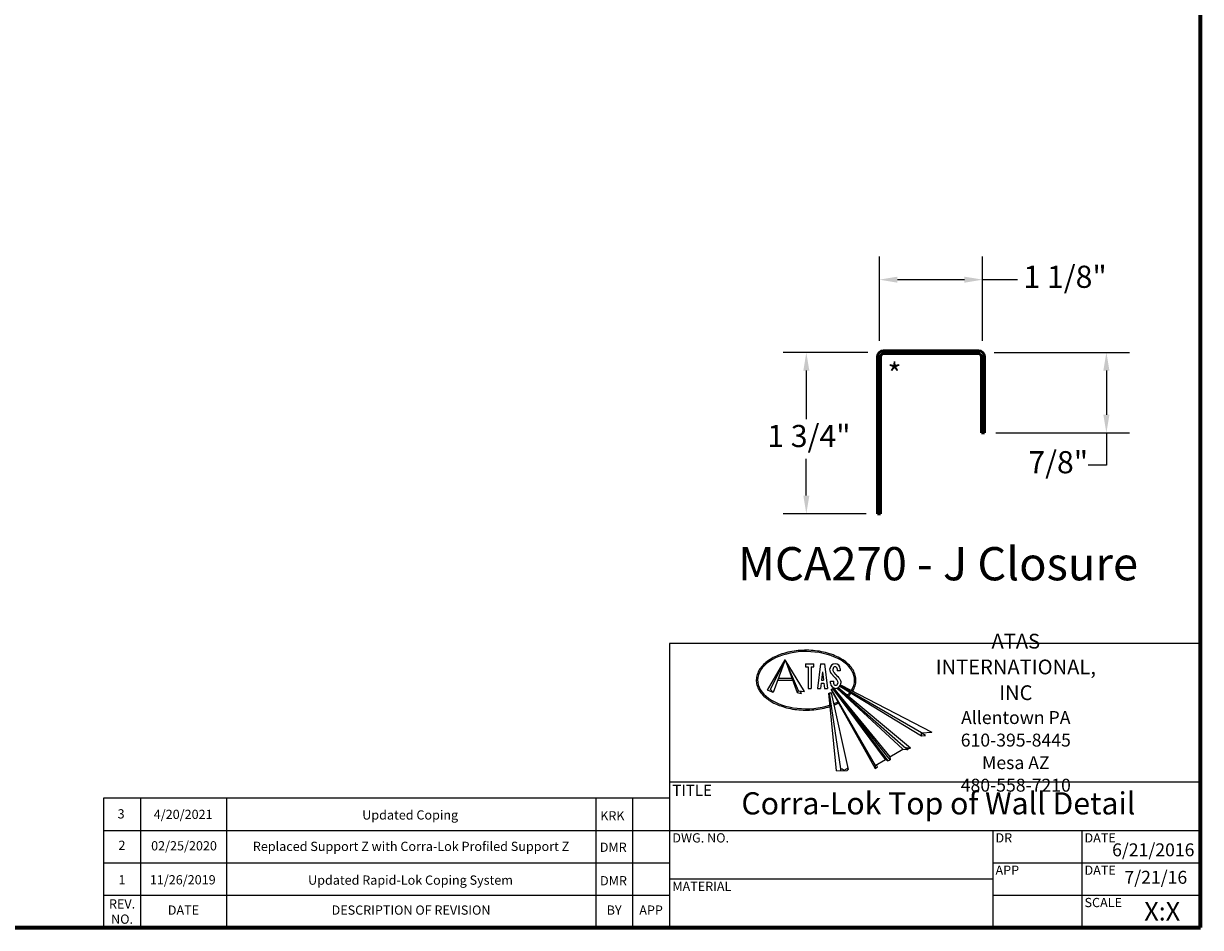
# Model space of a CAD drawing. Units: inches. Extents: x 0.6 to 33.4, y 0.6 to 21.4.
# Drawn here: x 20.7 to 33.4, y 0.6 to 10.4 of the extents above; entities that cross this region are included whole.
import ezdxf

# ---------------------------------------------------------------- set-up
doc = ezdxf.new("R2010")
doc.units = ezdxf.units.IN
doc.header["$LTSCALE"] = 2
doc.header["$MEASUREMENT"] = 0
doc.layers.get('0').update_dxf_attribs({"lineweight": 13})
for name, color, linetype, lineweight in [('Border (ANSI)', 7, 'Continuous', 70), ('Dimension (ANSI)', 7, 'Continuous', 25), ('Logo', 7, 'Continuous', 25), ('Sketch Geometry (ANSI)', 7, 'Continuous', 25), ('Symbol (ANSI)', 7, 'Continuous', 25), ('Title (ANSI)', 7, 'Continuous', 50), ('Visible (ANSI)', 7, 'Continuous', 50)]:
    doc.layers.add(name, color=color, linetype=linetype, lineweight=lineweight)
doc.styles.add('Label Text (ANSI)', font='tahoma.ttf')
doc.styles.add('Note Text (ANSI)', font='tahoma.ttf')
doc.styles.add('Title Block Info', font='tahoma.ttf')
doc.styles.add('Title Block Labels', font='tahoma.ttf')
doc.dimstyles.new('Architectural (ANSI)', dxfattribs={"dimscale": 2, "dimtxt": 0.12, "dimasz": 0.098425, "dimexe": 0.125, "dimexo": 0.0625, "dimgap": 0.031496, "dimtad": 0, "dimtih": 1, "dimtoh": 1, "dimdec": 4, "dimrnd": 1e-08, "dimzin": 3, "dimdsep": 46, "dimlunit": 4, "dimtxsty": 'Note Text (ANSI)', "dimcen": 0.09, "dimdle": 0.393701, "dimclrd": 256, "dimclre": 256, "dimclrt": 256, "dimadec": 0, "dimazin": 3, "dimtfac": 1, "dimtofl": 0, "dimtmove": 0, "dimatfit": 3, "dimfxl": 1, "dimfrac": 2, "dimtolj": 1, "dimtzin": 12, "dimlwd": -1, "dimlwe": -1, "dimarcsym": 0})

# ---------------------------------------------------------------- blocks, each defined once
blk = doc.blocks.new('Borders ATAS A Border')
at = {"layer": 'Border (ANSI)'}
for p, q in [((16.7, 0.3), (16.7, 10.7)), ((0.3, 0.3), (16.7, 0.3))]:
    blk.add_line(p, q, dxfattribs=at)
blk = doc.blocks.new('Title Blocks ATAS A-B Title Block')
at = {"layer": 'Logo', "linetype": 'Continuous'}
for p, q in [((5.5128, 4.0299), (5.6086, 4.1959)), ((5.5283, 4.0342), (5.6086, 4.1959)), ((5.6086, 4.1959), (5.544, 4.0185)), ((5.7141, 4.0235), (5.6086, 4.1959)), ((5.6086, 4.1959), (5.6731, 4.0185)), ((5.6809, 4.0264), (5.6086, 4.1959)), ((5.7194, 4.1737), (5.7194, 4.1571)), ((5.7194, 4.1737), (5.7638, 4.1737)), ((5.7194, 4.1571), (5.7335, 4.1571)), ((5.7335, 4.1571), (5.7335, 4.0407)), ((5.7498, 4.1571), (5.7638, 4.1571)), ((5.7498, 4.1571), (5.7498, 4.0407)), ((5.7638, 4.1571), (5.7638, 4.1737)), ((5.7992, 4.1737), (5.7829, 4.0407)), ((5.7992, 4.1737), (5.8216, 4.1737)), ((5.8216, 4.1737), (5.8379, 4.0407)), ((5.8521, 4.1351), (5.8512, 4.1461)), ((5.8685, 4.135), (5.8679, 4.1461)), ((5.89, 4.146), (5.89, 4.1349)), ((5.9067, 4.146), (5.9067, 4.1349)), ((5.5685, 4.0857), (5.6487, 4.0857)), ((5.5723, 4.0964), (5.6448, 4.0964)), ((5.8104, 4.1307), (5.8048, 4.0851)), ((5.8048, 4.0851), (5.816, 4.0851)), ((5.8104, 4.1307), (5.816, 4.0851)), ((5.8524, 4.1338), (5.8521, 4.1351)), ((5.8536, 4.1304), (5.8524, 4.1338)), ((5.8544, 4.1285), (5.8536, 4.1304)), ((5.8551, 4.127), (5.8544, 4.1285)), ((5.8545, 4.0684), (5.8545, 4.0795)), ((5.8545, 4.0795), (5.8712, 4.0795)), ((5.8564, 4.1243), (5.8551, 4.127)), ((5.8577, 4.1224), (5.8564, 4.1243)), ((5.8582, 4.1216), (5.8577, 4.1224)), ((5.8603, 4.1189), (5.8582, 4.1216)), ((5.8605, 4.1186), (5.8603, 4.1189)), ((5.8632, 4.1153), (5.8605, 4.1186)), ((5.8683, 4.1094), (5.8632, 4.1153)), ((5.8692, 4.1085), (5.8683, 4.1094)), ((5.8728, 4.1277), (5.8685, 4.135)), ((5.8703, 4.1072), (5.8692, 4.1085)), ((5.8703, 4.1072), (5.8752, 4.102)), ((5.8712, 4.0684), (5.8712, 4.0795)), ((5.8743, 4.1257), (5.8728, 4.1277)), ((5.8827, 4.116), (5.8743, 4.1257)), ((5.8752, 4.102), (5.8785, 4.0984)), ((5.8785, 4.0984), (5.8869, 4.0887)), ((5.886, 4.1124), (5.8827, 4.116)), ((5.8909, 4.1072), (5.886, 4.1124)), ((5.8869, 4.0887), (5.8884, 4.0867)), ((5.8884, 4.0867), (5.8927, 4.0794)), ((5.9067, 4.1349), (5.89, 4.1349)), ((5.8909, 4.1072), (5.892, 4.1059)), ((5.892, 4.1059), (5.8929, 4.105)), ((5.8927, 4.0794), (5.8933, 4.0683)), ((5.8929, 4.105), (5.898, 4.0991)), ((5.898, 4.0991), (5.9007, 4.0958)), ((5.9007, 4.0958), (5.9009, 4.0955)), ((5.9009, 4.0955), (5.903, 4.0928)), ((5.903, 4.0928), (5.9035, 4.092)), ((5.9035, 4.092), (5.9048, 4.0901)), ((5.9048, 4.0901), (5.9061, 4.0874)), ((5.9061, 4.0874), (5.9068, 4.0859)), ((5.9068, 4.0859), (5.9076, 4.084)), ((5.9076, 4.084), (5.9088, 4.0806)), ((5.9088, 4.0806), (5.9091, 4.0793)), ((5.9091, 4.0793), (5.91, 4.0683)), ((5.544, 4.0185), (5.5128, 4.0299)), ((5.544, 4.0185), (5.5283, 4.0342)), ((5.6731, 4.0185), (5.6809, 4.0264)), ((5.6731, 4.0185), (5.6945, 4.0128)), ((5.6809, 4.0264), (5.7141, 4.0235)), ((5.6899, 4.0256), (5.6945, 4.0128)), ((5.7335, 4.0407), (5.7498, 4.0407)), ((5.7829, 4.0407), (5.7993, 4.0407)), ((5.8027, 4.0684), (5.7993, 4.0407)), ((5.8027, 4.0684), (5.8181, 4.0684)), ((5.8181, 4.0684), (5.8215, 4.0407)), ((5.8215, 4.0407), (5.8379, 4.0407)), ((5.8489, 4.0155), (5.8498, 4.0167)), ((5.9097, 3.6043), (5.8489, 4.0155)), ((5.8498, 4.0167), (5.8508, 4.0164)), ((5.8508, 4.0164), (5.8529, 4.015)), ((5.8529, 4.015), (5.855, 4.0165)), ((5.8556, 4.0168), (5.855, 4.0165)), ((5.8569, 4.0159), (5.8556, 4.0168)), ((5.8569, 4.0159), (5.9499, 3.6011)), ((5.8575, 4.035), (5.8662, 4.0401)), ((5.8575, 4.035), (6.0955, 3.6233)), ((5.8575, 4.035), (5.8575, 4.0325)), ((5.8575, 4.0325), (6.0955, 3.6071)), ((6.1511, 3.6555), (5.8662, 4.0401)), ((5.8662, 4.0401), (5.8684, 4.0388)), ((5.8684, 4.0388), (5.8703, 4.0399)), ((5.8684, 4.0388), (6.1651, 3.6475)), ((5.8699, 4.0422), (5.8712, 4.043)), ((5.8699, 4.0422), (6.175, 3.6691)), ((5.8699, 4.0422), (5.8703, 4.0399)), ((6.1776, 3.6545), (5.8703, 4.0399)), ((6.2466, 3.7106), (5.8889, 4.0415)), ((5.8918, 4.0424), (6.2613, 3.7172)), ((6.2869, 3.7176), (5.8948, 4.0437)), ((5.9048, 4.0523), (6.3477, 3.7843)), ((6.3477, 3.8004), (5.9064, 4.0549)), ((5.9088, 4.0605), (6.4035, 3.8034)), ((5.8447, 4.0144), (5.849, 4.0145)), ((5.8864, 3.5945), (5.8447, 4.0144)), ((6.3477, 3.8004), (6.4035, 3.8034)), ((6.3477, 3.7843), (6.3477, 3.8004)), ((6.3685, 3.7854), (6.3477, 3.7974)), ((6.3477, 3.7843), (6.3685, 3.7854)), ((6.175, 3.6693), (6.2466, 3.7106)), ((6.2466, 3.7106), (6.2682, 3.7087)), ((6.2607, 3.7177), (6.2608, 3.7183)), ((6.2622, 3.7164), (6.2607, 3.7177)), ((6.2608, 3.7183), (6.262, 3.7195)), ((6.2608, 3.7183), (6.2608, 3.7183)), ((6.262, 3.7195), (6.2643, 3.7205)), ((6.2647, 3.7154), (6.2622, 3.7164)), ((6.2643, 3.7205), (6.2723, 3.7195)), ((6.2668, 3.7154), (6.2647, 3.7154)), ((6.2685, 3.7156), (6.2668, 3.7154)), ((6.2682, 3.7087), (6.271, 3.7087)), ((6.2693, 3.7156), (6.2685, 3.7156)), ((6.2718, 3.7148), (6.2693, 3.7156)), ((6.271, 3.7087), (6.2724, 3.7092)), ((6.2738, 3.713), (6.2718, 3.7148)), ((6.2723, 3.7195), (6.2788, 3.7163)), ((6.2724, 3.7092), (6.2731, 3.7099)), ((6.2731, 3.7099), (6.2739, 3.7119)), ((6.2739, 3.7119), (6.2738, 3.713)), ((6.2788, 3.7163), (6.2845, 3.7162)), ((6.2845, 3.7162), (6.2871, 3.7177)), ((6.0955, 3.6233), (6.1512, 3.6555)), ((6.1512, 3.6555), (6.1652, 3.6474)), ((6.1652, 3.6474), (6.1776, 3.6545)), ((6.175, 3.6693), (6.1776, 3.6545)), ((5.8864, 3.5945), (5.944, 3.5955)), ((5.9095, 3.5969), (5.9098, 3.6051)), ((5.9098, 3.6051), (5.9178, 3.6049)), ((5.9178, 3.6049), (5.9288, 3.5976)), ((5.9288, 3.5976), (5.9399, 3.6053)), ((5.944, 3.607), (5.9399, 3.6053)), ((5.9499, 3.6011), (5.944, 3.607)), ((5.944, 3.5955), (5.9499, 3.6011)), ((6.0955, 3.6233), (6.0955, 3.6071)), ((6.0955, 3.6071), (6.1094, 3.6152)), ((6.1094, 3.6152), (6.1024, 3.6273))]:
    blk.add_line(p, q, dxfattribs=at)
at = {"layer": 'Logo', "color": 7, "linetype": 'Continuous', "lineweight": 25}
blk.add_line((5.9006, 4.0476), (5.903, 4.0501), dxfattribs=at)
at = {"layer": 'Logo', "linetype": 'Continuous'}
for centre, radius, start, end in [((5.879, 4.146), 0.0277, 0, 180), ((5.879, 4.146), 0.0111, 0, 180), ((5.8822, 4.0684), 0.0277, 180, 0), ((5.8822, 4.0684), 0.0111, 180, 0)]:
    blk.add_arc(centre, radius, start, end, dxfattribs=at)
at = {"layer": 'Logo'}
for start_param, end_param in [(5.920587, 11.509279), (5.721945, 5.844109), (5.311273, 5.424577)]:
    blk.add_ellipse((5.7221, 4.0849), major_axis=(0.2627, 0), ratio=0.589286, start_param=start_param, end_param=end_param, dxfattribs=at)
for points in [[(5.9742, 4.0266), (5.9873, 4.0542), (5.992, 4.0831), (5.9882, 4.1121), (5.9761, 4.14), (5.9562, 4.1658), (5.9293, 4.1889), (5.8963, 4.2087), (5.8583, 4.2249), (5.8164, 4.2368), (5.7716, 4.2442), (5.7253, 4.2468), (5.679, 4.2448), (5.6339, 4.2381), (5.5913, 4.2269), (5.5527, 4.2113), (5.5191, 4.1919), (5.4913, 4.1691), (5.4704, 4.1437), (5.457, 4.1161), (5.4522, 4.0872), (5.4558, 4.0583), (5.4677, 4.0303), (5.4874, 4.0044), (5.5141, 3.9812), (5.5469, 3.9613), (5.5848, 3.9451), (5.6268, 3.9331), (5.6716, 3.9256), (5.7178, 3.9228), (5.7642, 3.9247), (5.8093, 3.9314), (5.8519, 3.9426)], [(5.8717, 3.9498), (5.8783, 3.9525), (5.8848, 3.9553), (5.8911, 3.9582), (5.8973, 3.9613)], [(5.9501, 3.9978), (5.9544, 4.002), (5.9585, 4.0064), (5.9624, 4.0108), (5.9661, 4.0152)]]:
    blk.add_spline(points, degree=3, dxfattribs=at)
at = {"layer": 'Sketch Geometry (ANSI)'}
for p, q in [((7.8575, 4.2837), (4.9825, 4.2837)), ((4.9825, 4.2837), (4.9825, 2.7462)), ((7.8575, 2.7462), (7.8575, 4.2837)), ((4.9825, 3.5337), (7.8575, 3.5337)), ((1.9175, 3.4462), (1.9175, 2.7462)), ((4.9825, 3.4462), (1.9175, 3.4462)), ((2.1175, 3.4462), (2.1175, 2.7462)), ((2.5825, 3.4462), (2.5825, 2.7462)), ((4.5825, 3.4462), (4.5825, 2.7462)), ((4.7825, 3.4462), (4.7825, 2.7462)), ((1.9175, 3.2712), (4.9825, 3.2712)), ((4.9825, 3.2712), (7.8575, 3.2712)), ((6.7325, 3.2712), (6.7325, 2.7462)), ((7.2147, 3.2712), (7.2147, 2.7462)), ((1.9175, 3.0962), (4.9825, 3.0962)), ((6.7325, 3.0962), (7.8575, 3.0962)), ((4.9825, 3.0087), (6.7325, 3.0087)), ((1.9175, 2.9212), (4.9825, 2.9212)), ((6.7325, 2.9212), (7.8575, 2.9212)), ((1.9175, 2.7462), (4.9825, 2.7462)), ((4.9825, 2.7462), (7.8575, 2.7462))]:
    blk.add_line(p, q, dxfattribs=at)
at = {"layer": 'Symbol (ANSI)', "char_height": 0.05, "attachment_point": 5, "style": 'Title Block Labels'}
for s, insert, line_spacing_factor in [('{\\H1.6x;ATAS INTERNATIONAL, INC\\P\\H0.875x;Allentown PA\\H1.36306x; \\H0.73365x;\\P610-395-8445\\H1.13763x; \\H0.87902x;\\PMesa AZ\\H1.19463x; \\H0.83708x;\\P480-558-7210\\H1.18555x; }', (6.8575, 3.9087), 1.04605), ('REV.\\PNO.', (2.0175, 2.8259), 0.987884)]:
    blk.add_mtext(s, dxfattribs=dict(at, insert=insert, line_spacing_factor=line_spacing_factor))
at = {"layer": 'Symbol (ANSI)'}
for s, insert, char_height, attachment_point, style in [('\\fTahoma|b0|i0;\\H0.0600;TITLE', (4.9975, 3.5187), 0.06, 1, 'Title Block Labels'), ('3', (2.0123, 3.3547), 0.05, 5, 'Title Block Labels'), ('4/20/2021', (2.3485, 3.3519), 0.05, 5, 'Title Block Labels'), ('Updated Coping', (3.5779, 3.3488), 0.05, 5, 'Title Block Labels'), ('KRK', (4.6728, 3.3441), 0.05, 5, 'Title Block Labels'), ('DWG. NO.', (4.9975, 3.2562), 0.05, 1, 'Title Block Labels'), ('DR', (6.7475, 3.2562), 0.05, 1, 'Title Block Labels'), ('DATE', (7.2297, 3.2562), 0.05, 1, 'Title Block Labels'), ('2', (2.0169, 3.1846), 0.05, 5, 'Title Block Labels'), ('02/25/2020', (2.3531, 3.1818), 0.05, 5, 'Title Block Labels'), ('Replaced Support Z with Corra-Lok Profiled Support Z', (3.5825, 3.1786), 0.05, 5, 'Title Block Labels'), ('DMR', (4.6774, 3.174), 0.05, 5, 'Title Block Labels'), ('APP', (6.7475, 3.0812), 0.05, 1, 'Title Block Labels'), ('DATE', (7.2297, 3.0812), 0.05, 1, 'Title Block Labels'), ('1', (2.0169, 2.9978), 0.05, 5, 'Title Block Labels'), ('11/26/2019', (2.3462, 2.9978), 0.05, 5, 'Title Block Labels'), ('Updated Rapid-Lok Coping System', (3.5797, 2.996), 0.05, 5, 'Title Block Labels'), ('DMR', (4.6787, 2.9927), 0.05, 5, 'Title Block Labels'), ('7/21/16', (7.7856, 2.9608), 0.07, 9, 'Title Block Info'), ('MATERIAL', (4.9975, 2.9937), 0.05, 1, 'Title Block Labels'), ('SCALE', (7.2297, 2.9062), 0.05, 1, 'Title Block Labels'), ('\\fTahoma|b0|i0;\\H0.1000;X:X', (7.7475, 2.8337), 0.1, 6, 'Title Block Info'), ('DATE', (2.35, 2.8337), 0.05, 5, 'Title Block Labels'), ('DESCRIPTION OF REVISION', (3.5825, 2.8337), 0.05, 5, 'Title Block Labels'), ('BY', (4.6825, 2.8337), 0.05, 5, 'Title Block Labels'), ('APP', (4.8825, 2.8337), 0.05, 5, 'Title Block Labels')]:
    blk.add_mtext(s, dxfattribs=dict(at, insert=insert, char_height=char_height, attachment_point=attachment_point, style=style))
at = {"layer": 'Symbol (ANSI)', "style": 'Title Block Info'}
blk.add_attdef('CREATION_DATE_001', (7.3791, 3.1314), '', height=0.07, dxfattribs=at)
at = {"layer": 'Title (ANSI)', "attachment_point": 5, "style": 'Note Text (ANSI)'}
for s, insert, char_height in [(' Corra-Lok Top of Wall Detail', (6.42, 3.4025), 0.12), ('\\fTahoma|b0|i0;\\H0.1000; ', (5.8575, 3.14), 0.1), ('\\fTahoma|b0|i0;\\H0.1000; ', (5.8575, 2.8775), 0.1)]:
    blk.add_mtext(s, dxfattribs=dict(at, insert=insert, char_height=char_height))
blk = doc.blocks.new('*D8')
at = {"layer": 'Defpoints', "color": 0, "transparency": 16777216}
for p in [(29.922, 7.614), (29.922, 6.826), (31.041, 6.826)]:
    blk.add_point(p, dxfattribs=at)
at = {"layer": 'Dimension (ANSI)', "transparency": 16777216}
for p, q in [((29.922, 6.951), (29.922, 7.864)), ((31.041, 6.951), (31.041, 7.864)), ((30.118, 7.614), (30.844, 7.614)), ((31.041, 7.614), (31.42, 7.614))]:
    blk.add_line(p, q, dxfattribs=at)
for points in [[(30.118, 7.646), (30.118, 7.581), (29.922, 7.614)], [(30.844, 7.646), (30.844, 7.581), (31.041, 7.614)]]:
    blk.add_solid(points, dxfattribs=at)
at = {"layer": 'Dimension (ANSI)', "transparency": 16777216, "insert": (31.483, 7.765), "char_height": 0.24, "attachment_point": 1, "style": 'Note Text (ANSI)'}
blk.add_mtext('\\A1;1 1/8"', dxfattribs=at)
blk = doc.blocks.new('*D9')
at = {"layer": 'Defpoints', "color": 0, "transparency": 16777216}
for p in [(31.041, 6.826), (31.06, 5.954), (32.381, 5.954)]:
    blk.add_point(p, dxfattribs=at)
at = {"layer": 'Dimension (ANSI)', "transparency": 16777216}
for p, q in [((31.166, 6.826), (32.631, 6.826)), ((32.381, 6.629), (32.381, 6.151)), ((31.185, 5.954), (32.631, 5.954)), ((32.381, 5.954), (32.381, 5.606)), ((32.381, 5.606), (32.184, 5.606))]:
    blk.add_line(p, q, dxfattribs=at)
for points in [[(32.348, 6.629), (32.414, 6.629), (32.381, 6.826)], [(32.348, 6.151), (32.414, 6.151), (32.381, 5.954)]]:
    blk.add_solid(points, dxfattribs=at)
at = {"layer": 'Dimension (ANSI)', "transparency": 16777216, "insert": (31.536, 5.757), "char_height": 0.24, "attachment_point": 1, "style": 'Note Text (ANSI)'}
blk.add_mtext('\\A1;7/8"', dxfattribs=at)
blk = doc.blocks.new('*D10')
at = {"layer": 'Defpoints', "color": 0, "transparency": 16777216}
for p in [(29.131, 6.826), (29.922, 6.826), (29.903, 5.079)]:
    blk.add_point(p, dxfattribs=at)
at = {"layer": 'Dimension (ANSI)', "transparency": 16777216}
for p, q in [((29.797, 6.826), (28.881, 6.826)), ((29.131, 6.629), (29.131, 6.104)), ((29.131, 5.276), (29.131, 5.675)), ((29.778, 5.079), (28.881, 5.079))]:
    blk.add_line(p, q, dxfattribs=at)
for points in [[(29.099, 6.629), (29.164, 6.629), (29.131, 6.826)], [(29.099, 5.276), (29.164, 5.276), (29.131, 5.079)]]:
    blk.add_solid(points, dxfattribs=at)
at = {"layer": 'Dimension (ANSI)', "transparency": 16777216, "insert": (28.708, 6.041), "char_height": 0.24, "attachment_point": 1, "style": 'Note Text (ANSI)'}
blk.add_mtext('\\A1;1 3/4"', dxfattribs=at)

msp = doc.modelspace()

# ---------------------------------------------------------------- linework, layer by layer
at = {"layer": 'Visible (ANSI)', "color": 1, "true_color": 0xff0000}
for p, q in [((29.90287, 6.78085), (29.90287, 5.07885)), ((29.93487, 5.07885), (29.93487, 6.78085)), ((30.99587, 6.84485), (29.96687, 6.84485)), ((29.96687, 6.81285), (30.99587, 6.81285)), ((31.02787, 6.78085), (31.02787, 5.95385)), ((31.05987, 5.95385), (31.05987, 6.78085)), ((31.02787, 5.95385), (31.05987, 5.95385)), ((29.93487, 5.07885), (29.90287, 5.07885))]:
    msp.add_line(p, q, dxfattribs=at)
for centre, radius, start, end in [((29.96687, 6.78085), 0.064, 90, 180), ((29.96687, 6.78085), 0.032, 90, 180), ((30.99587, 6.78085), 0.064, 0, 90), ((30.99587, 6.78085), 0.032, 0, 90)]:
    msp.add_arc(centre, radius, start, end, dxfattribs=at)

# ---------------------------------------------------------------- block references
at = {"xscale": 2, "yscale": 2, "zscale": 2}
msp.add_blockref('Borders ATAS A Border', (0, 0), dxfattribs=at)
msp.add_blockref('Title Blocks ATAS A-B Title Block', (17.68497, -4.89243), dxfattribs=at).add_auto_attribs({'CREATION_DATE_001': '6/21/2016'})

# ---------------------------------------------------------------- texts
at = {"layer": 'Symbol (ANSI)'}
for s, insert, char_height, attachment_point, style in [('*', (30.00943, 6.70971), 0.24, 1, 'Note Text (ANSI)'), ('MCA270 - J Closure', (28.39179, 4.24591), 0.36, 7, 'Label Text (ANSI)')]:
    msp.add_mtext(s, dxfattribs=dict(at, insert=insert, char_height=char_height, attachment_point=attachment_point, style=style))

# ---------------------------------------------------------------- dimensions: what is measured, and where the dimension line sits
at = {"layer": 'Dimension (ANSI)'}
for base, p1, p2, angle, override, picture, middle in [((29.92161, 7.61351), (31.04112, 6.82611), (29.92161, 6.82611), 180, {"dimtih": 0, "dimtoh": 0, "dimdec": 4, "dimlfac": 1, "dimtp": 0, "dimtm": 0, "dimtdec": 2, "dimatfit": 2}, '*D8', (31.90663, 7.61351)), ((29.13147, 6.82611), (29.90287, 5.07885), (29.92161, 6.82611), 90, {"dimdec": 4, "dimlfac": 1, "dimtp": 0, "dimtm": 0, "dimtdec": 2, "dimatfit": 1}, '*D10', (29.13147, 5.88998)), ((32.38075, 5.95385), (31.04112, 6.82611), (31.05987, 5.95385), 90, {"dimdec": 4, "dimlfac": 1, "dimtp": 0, "dimtm": 0, "dimtdec": 2, "dimatfit": 2}, '*D9', (31.82852, 5.6056))]:
    dim = msp.add_linear_dim(base=base, p1=p1, p2=p2, angle=angle, dimstyle='Architectural (ANSI)', override=override, dxfattribs=at)
    dim.commit()
    dim.dimension.update_dxf_attribs({"geometry": picture, "text_midpoint": middle, "dimtype": 160})

doc.saveas('drawing.dxf')
